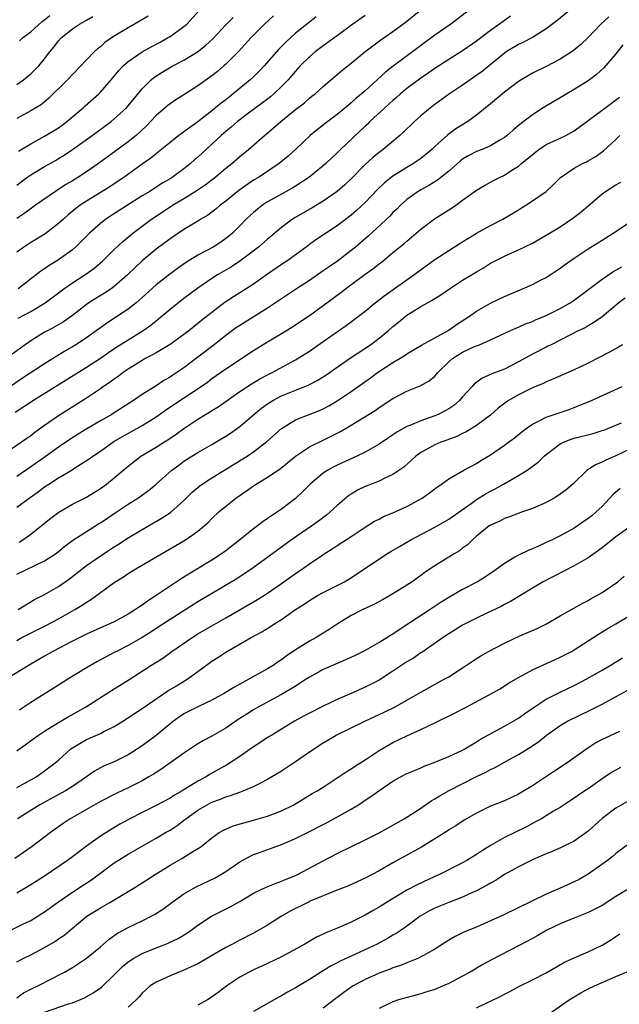
# Model space of a CAD drawing. Units: inches. Extents: x 2601000 to 2604000, y 1485000 to 1488000.
# Drawn here: x 2602573 to 2602659, y 1485544 to 1485686 of the extents above; entities that cross this region are included whole.
import ezdxf

# ---------------------------------------------------------------- set-up
doc = ezdxf.new("R2010")
doc.units = ezdxf.units.IN
doc.header["$MEASUREMENT"] = 0
doc.layers.add('LD26011485_2ft', color=226, linetype='Continuous')

msp = doc.modelspace()

# ---------------------------------------------------------------- linework, layer by layer
at = {"layer": 'LD26011485_2ft'}
for points, elevation in [([(2602639, 1485687.8), (2602635.3, 1485685), (2602633, 1485683.41), (2602627.04, 1485678.96), (2602625.92, 1485678.08), (2602623, 1485675.43), (2602621.68, 1485674.32), (2602621, 1485673.68), (2602620.62, 1485673.38), (2602619, 1485672), (2602617.28, 1485670.72), (2602617, 1485670.49), (2602616.15, 1485669.85), (2602615.12, 1485669), (2602613, 1485667), (2602611.94, 1485666.06), (2602610.66, 1485665), (2602607.68, 1485663), (2602607, 1485662.58), (2602604.89, 1485661.11), (2602603, 1485659.6), (2602602.19, 1485659), (2602601.55, 1485658.45), (2602600.41, 1485657.59), (2602599.43, 1485657), (2602599, 1485656.72), (2602597, 1485655.51), (2602595, 1485654.19), (2602593, 1485652.69), (2602591, 1485651.03), (2602588.91, 1485649), (2602587, 1485647.33), (2602586.53, 1485647), (2602585.6, 1485646.4), (2602584.36, 1485645.64), (2602583.35, 1485645), (2602583, 1485644.75), (2602581, 1485643.19), (2602579.72, 1485642.28), (2602578.46, 1485641.54), (2602577.39, 1485641), (2602577, 1485640.78), (2602575, 1485639.55), (2602574.21, 1485639), (2602572.36, 1485637.64)], 10680), ([(2602652.36, 1485687), (2602650.53, 1485685.47), (2602649, 1485684.29), (2602647, 1485683.06), (2602645.65, 1485682.35), (2602645, 1485682.05), (2602643.25, 1485681), (2602643, 1485680.83), (2602639.82, 1485678.18), (2602637, 1485676.23), (2602635.13, 1485675), (2602633, 1485673.48), (2602632.38, 1485673), (2602631, 1485671.82), (2602630.1, 1485671), (2602628.53, 1485669.47), (2602627.99, 1485669), (2602625.59, 1485667), (2602625, 1485666.57), (2602624.13, 1485665.87), (2602623, 1485664.85), (2602621, 1485662.8), (2602620.08, 1485661.92), (2602619, 1485660.96), (2602617, 1485659.58), (2602615.39, 1485658.61), (2602612.83, 1485657.17), (2602612.57, 1485657), (2602611, 1485655.81), (2602609.47, 1485654.53), (2602609, 1485654.15), (2602607.68, 1485653), (2602605.03, 1485650.97), (2602603.82, 1485650.18), (2602601.8, 1485649), (2602601, 1485648.5), (2602599, 1485647.13), (2602597, 1485645.61), (2602595, 1485644.04), (2602593.35, 1485642.65), (2602593, 1485642.39), (2602592.23, 1485641.77), (2602591.15, 1485641), (2602589, 1485639.67), (2602587.37, 1485638.63), (2602586.17, 1485637.83), (2602585, 1485637.02), (2602583, 1485635.71), (2602580.11, 1485633.89), (2602575.38, 1485631), (2602572.75, 1485629.25)], 10684), ([(2602623, 1485686.24), (2602621.26, 1485685), (2602619, 1485683.32), (2602618.55, 1485683), (2602617.66, 1485682.34), (2602617, 1485681.88), (2602615.83, 1485681), (2602615, 1485680.29), (2602613.7, 1485679), (2602613, 1485678.24), (2602612.44, 1485677.56), (2602611.95, 1485677), (2602611, 1485676.04), (2602609.91, 1485675), (2602609.42, 1485674.58), (2602608.29, 1485673.71), (2602606.06, 1485672.06), (2602604.68, 1485671), (2602603.79, 1485670.21), (2602603, 1485669.57), (2602602.35, 1485669), (2602599, 1485665.92), (2602598.5, 1485665.5), (2602597.95, 1485665), (2602597, 1485664.23), (2602595.31, 1485663), (2602595, 1485662.8), (2602593.85, 1485662.15), (2602592.09, 1485661), (2602591, 1485660.34), (2602586.51, 1485657.49), (2602585.79, 1485657), (2602585, 1485656.38), (2602583.46, 1485655), (2602581.42, 1485653), (2602581, 1485652.63), (2602579, 1485651.16), (2602577.64, 1485650.36), (2602577, 1485649.9), (2602576.46, 1485649.54), (2602573.19, 1485647)], 10676), ([(2602573.21, 1485642.79), (2602575, 1485643.77), (2602577.08, 1485645), (2602579.77, 1485647), (2602581, 1485647.86), (2602582.77, 1485649), (2602584.06, 1485649.94), (2602585.3, 1485651), (2602587, 1485652.66), (2602588.21, 1485653.79), (2602589.68, 1485655), (2602592.34, 1485657), (2602592.73, 1485657.27), (2602595.35, 1485659), (2602597, 1485659.99), (2602598.63, 1485661), (2602600.05, 1485661.95), (2602601.41, 1485663), (2602603, 1485664.34), (2602603.85, 1485665), (2602605, 1485665.98), (2602606.27, 1485667), (2602608.56, 1485669), (2602608.81, 1485669.19), (2602610.89, 1485671), (2602613, 1485672.72), (2602614.28, 1485673.72), (2602615, 1485674.35), (2602615.37, 1485674.63), (2602615.83, 1485675), (2602617, 1485676.06), (2602619.67, 1485678.33), (2602621, 1485679.39), (2602622.96, 1485681), (2602624.11, 1485681.89), (2602625.27, 1485682.73), (2602627, 1485683.91), (2602628.77, 1485685.23), (2602631, 1485687.05)], 10678), ([(2602573.25, 1485666.75), (2602575, 1485667.83), (2602577, 1485668.92), (2602579, 1485670.13), (2602579.51, 1485670.49), (2602580.2, 1485671), (2602582.55, 1485673), (2602582.78, 1485673.22), (2602584.76, 1485675), (2602585, 1485675.24), (2602586.53, 1485677), (2602587.66, 1485678.34), (2602588.29, 1485679), (2602589, 1485679.62), (2602591, 1485681), (2602592.29, 1485681.71), (2602593.59, 1485682.41), (2602594.66, 1485683), (2602595, 1485683.21), (2602597, 1485684.63), (2602597.42, 1485685), (2602599.22, 1485687)], 10668), ([(2602573.4, 1485682.6), (2602573.82, 1485683), (2602575, 1485683.9), (2602576.64, 1485685.36), (2602577, 1485685.61), (2602577.77, 1485686.23)], 10662), ([(2602657.97, 1485686.03), (2602656.84, 1485685), (2602655, 1485683.07), (2602653.94, 1485682.06), (2602652.86, 1485681.14), (2602651, 1485679.95), (2602649, 1485678.93), (2602647, 1485677.94), (2602645, 1485676.76), (2602643, 1485675.24), (2602641, 1485673.55), (2602639, 1485671.91), (2602637.72, 1485671), (2602636.04, 1485669.96), (2602634.89, 1485669.11), (2602633, 1485667.41), (2602632.58, 1485667), (2602631.72, 1485666.28), (2602631, 1485665.73), (2602630.58, 1485665.42), (2602629.96, 1485665), (2602629, 1485664.43), (2602627, 1485663.17), (2602625.79, 1485662.21), (2602624.76, 1485661.24), (2602623, 1485659.41), (2602621.75, 1485658.25), (2602621, 1485657.59), (2602619, 1485656.03), (2602615.94, 1485654.06), (2602615, 1485653.37), (2602614.53, 1485653), (2602611.77, 1485651), (2602611, 1485650.49), (2602609, 1485649.1), (2602607, 1485647.68), (2602605.95, 1485647), (2602604.13, 1485645.87), (2602602.92, 1485645.08), (2602601, 1485643.63), (2602599.54, 1485642.46), (2602599, 1485642.02), (2602597.7, 1485641), (2602597, 1485640.47), (2602595, 1485639.05), (2602593.75, 1485638.25), (2602593, 1485637.85), (2602592.47, 1485637.53), (2602591.45, 1485637), (2602591, 1485636.74), (2602589, 1485635.49), (2602588.28, 1485635), (2602587.56, 1485634.44), (2602587, 1485634.07), (2602586.39, 1485633.61), (2602585.47, 1485633), (2602585, 1485632.67), (2602583, 1485631.34), (2602579, 1485628.81), (2602577, 1485627.42), (2602575.59, 1485626.41), (2602575, 1485625.93), (2602574.45, 1485625.55), (2602573.69, 1485625), (2602570.77, 1485623)], 10686), ([(2602643.88, 1485686.12), (2602643, 1485685.53), (2602642.29, 1485685), (2602641, 1485684.07), (2602639, 1485682.52), (2602637, 1485681.14), (2602635, 1485679.9), (2602633, 1485678.6), (2602632.06, 1485677.94), (2602631, 1485677.24), (2602629, 1485675.73), (2602628.1, 1485675), (2602627.52, 1485674.48), (2602627, 1485674.05), (2602626.46, 1485673.54), (2602625.83, 1485673), (2602623.7, 1485671), (2602623.35, 1485670.65), (2602623, 1485670.34), (2602619.47, 1485667), (2602619, 1485666.53), (2602618.21, 1485665.79), (2602617.38, 1485665), (2602617, 1485664.66), (2602614.94, 1485663), (2602613, 1485661.73), (2602612.55, 1485661.45), (2602611, 1485660.61), (2602609, 1485659.48), (2602608.26, 1485659), (2602607.55, 1485658.45), (2602607, 1485657.98), (2602605.94, 1485657), (2602605, 1485656.04), (2602603.95, 1485655), (2602603.44, 1485654.56), (2602603, 1485654.22), (2602602.28, 1485653.72), (2602601.17, 1485653), (2602599, 1485651.84), (2602597.62, 1485651), (2602597.24, 1485650.76), (2602596.05, 1485649.95), (2602594.91, 1485649.09), (2602593, 1485647.58), (2602591, 1485645.75), (2602590.15, 1485645), (2602589, 1485644.09), (2602587.33, 1485643), (2602585.91, 1485642.09), (2602585, 1485641.44), (2602584.42, 1485641), (2602583, 1485639.99), (2602581.5, 1485639), (2602581, 1485638.69), (2602579.92, 1485638.08), (2602577, 1485636.27), (2602573.81, 1485634.19), (2602572.08, 1485633)], 10682), ([(2602609.83, 1485686.17), (2602608.58, 1485685), (2602606.59, 1485683), (2602604.88, 1485681.12), (2602603, 1485679.26), (2602602.71, 1485679), (2602601.79, 1485678.21), (2602601, 1485677.59), (2602599, 1485676.13), (2602597, 1485674.84), (2602595.85, 1485674.15), (2602595, 1485673.56), (2602594.69, 1485673.31), (2602593, 1485671.86), (2602592.22, 1485671), (2602591.62, 1485670.38), (2602590.12, 1485669), (2602589, 1485668.1), (2602584.74, 1485665), (2602583, 1485663.81), (2602581.76, 1485663), (2602581, 1485662.53), (2602580.04, 1485661.96), (2602578.56, 1485661), (2602575.71, 1485659), (2602574.15, 1485657.85), (2602573, 1485657.12)], 10672), ([(2602591.86, 1485686.14), (2602589.92, 1485685), (2602589, 1485684.48), (2602587, 1485683.28), (2602586.58, 1485683), (2602585.65, 1485682.35), (2602585, 1485681.75), (2602584.57, 1485681.43), (2602584.11, 1485681), (2602583, 1485679.88), (2602580.29, 1485677), (2602577.62, 1485674.38), (2602576.53, 1485673.47), (2602575, 1485672.56), (2602573, 1485671.44)], 10666), ([(2602573, 1485676.35), (2602573.96, 1485677), (2602575, 1485677.84), (2602575.59, 1485678.41), (2602576.16, 1485679), (2602577, 1485680.02), (2602577.74, 1485681), (2602578.32, 1485681.68), (2602579, 1485682.57), (2602579.38, 1485683), (2602581, 1485684.3), (2602582, 1485685), (2602583, 1485685.57), (2602583.93, 1485686.07)], 10664), ([(2602615.97, 1485686.03), (2602615, 1485685.29), (2602613, 1485683.69), (2602611.6, 1485682.4), (2602611, 1485681.79), (2602610.6, 1485681.4), (2602608.51, 1485679), (2602607.78, 1485678.22), (2602607, 1485677.45), (2602606.52, 1485677), (2602604.08, 1485675), (2602603.47, 1485674.53), (2602603, 1485674.15), (2602602.34, 1485673.66), (2602601, 1485672.54), (2602599, 1485670.99), (2602597, 1485669.52), (2602596.69, 1485669.31), (2602596.28, 1485669), (2602595, 1485668), (2602593.35, 1485666.65), (2602593, 1485666.4), (2602592.24, 1485665.76), (2602591, 1485664.91), (2602588.35, 1485663), (2602587.56, 1485662.44), (2602586.36, 1485661.64), (2602583, 1485659.6), (2602582.11, 1485659), (2602581.48, 1485658.52), (2602580.39, 1485657.61), (2602579.69, 1485657), (2602579, 1485656.37), (2602577.09, 1485654.91), (2602575.85, 1485654.15), (2602575, 1485653.65), (2602574.01, 1485653), (2602573, 1485652.27)], 10674), ([(2602573, 1485661.9), (2602574.47, 1485663), (2602575, 1485663.37), (2602577, 1485664.55), (2602578.56, 1485665.43), (2602579, 1485665.69), (2602579.8, 1485666.2), (2602581, 1485666.98), (2602583.83, 1485669), (2602586.53, 1485671), (2602587, 1485671.39), (2602588.76, 1485673), (2602589, 1485673.27), (2602591, 1485675.7), (2602592.3, 1485677), (2602592.67, 1485677.33), (2602593.89, 1485678.11), (2602595.42, 1485679), (2602597, 1485679.84), (2602598.92, 1485681), (2602600.09, 1485681.91), (2602601.13, 1485682.87), (2602603, 1485684.88), (2602604.05, 1485685.95)], 10670), ([(2602660, 1485682), (2602659, 1485680.74), (2602657.28, 1485678.72), (2602656.23, 1485677.77), (2602655.21, 1485677), (2602655, 1485676.85), (2602653, 1485675.59), (2602651.94, 1485675), (2602651, 1485674.43), (2602650.09, 1485673.91), (2602648.56, 1485673), (2602647, 1485671.99), (2602645, 1485670.44), (2602644.23, 1485669.77), (2602643.38, 1485669), (2602643, 1485668.71), (2602642.33, 1485668.33), (2602641, 1485667.52), (2602639.78, 1485667), (2602639, 1485666.7), (2602637.88, 1485666.12), (2602637, 1485665.61), (2602636.65, 1485665.35), (2602635, 1485663.91), (2602633.86, 1485663), (2602633.39, 1485662.61), (2602632.16, 1485661.84), (2602631, 1485661.23), (2602630.62, 1485661), (2602629, 1485659.83), (2602628.07, 1485659), (2602627.54, 1485658.46), (2602627, 1485657.96), (2602626.54, 1485657.46), (2602623.42, 1485654.58), (2602621.61, 1485653), (2602621, 1485652.49), (2602619.04, 1485651), (2602617.83, 1485650.17), (2602617, 1485649.58), (2602615, 1485648.22), (2602613, 1485646.94), (2602609, 1485644.22), (2602605.76, 1485642.24), (2602605, 1485641.76), (2602604.55, 1485641.45), (2602603, 1485640.31), (2602601.34, 1485639), (2602599, 1485637.19), (2602597, 1485635.69), (2602595.97, 1485635), (2602595.38, 1485634.62), (2602595, 1485634.35), (2602594.13, 1485633.87), (2602593, 1485633.1), (2602591, 1485631.85), (2602589.76, 1485631), (2602586.86, 1485629.14), (2602586.63, 1485629), (2602585, 1485628.08), (2602583.07, 1485626.93), (2602581.83, 1485626.17), (2602580.6, 1485625.4), (2602579, 1485624.3), (2602577.1, 1485622.9), (2602575, 1485621.46), (2602573, 1485620.11)], 10688), ([(2602573, 1485615.67), (2602574.76, 1485617), (2602576.09, 1485617.91), (2602577, 1485618.59), (2602577.61, 1485619), (2602579, 1485619.89), (2602580.93, 1485621.07), (2602581.34, 1485621.34), (2602583.39, 1485622.61), (2602583.9, 1485623), (2602585, 1485623.73), (2602586.91, 1485625.09), (2602588.17, 1485625.83), (2602589.47, 1485626.53), (2602591, 1485627.39), (2602593, 1485628.65), (2602594.37, 1485629.63), (2602596.42, 1485631), (2602599.45, 1485633), (2602600.36, 1485633.64), (2602601, 1485634.13), (2602603, 1485635.55), (2602607, 1485638.18), (2602609, 1485639.41), (2602611, 1485640.6), (2602612.49, 1485641.51), (2602615, 1485643.19), (2602617, 1485644.61), (2602619.52, 1485646.48), (2602620.17, 1485647), (2602623, 1485649.1), (2602624.1, 1485649.9), (2602625, 1485650.61), (2602625.52, 1485651), (2602627, 1485652.22), (2602628.54, 1485653.46), (2602629, 1485653.87), (2602630.35, 1485655), (2602631, 1485655.57), (2602632.95, 1485657.05), (2602635.41, 1485658.59), (2602636, 1485659), (2602637, 1485659.72), (2602639, 1485661.18), (2602640.14, 1485661.86), (2602641, 1485662.3), (2602641.44, 1485662.56), (2602642.3, 1485663), (2602643, 1485663.31), (2602643.93, 1485663.93), (2602645, 1485664.61), (2602645.45, 1485665), (2602647, 1485666.28), (2602647.95, 1485667), (2602649, 1485667.7), (2602651, 1485668.65), (2602651.79, 1485669), (2602652.58, 1485669.42), (2602653, 1485669.7), (2602657, 1485672.66), (2602658.36, 1485673.64), (2602659.5, 1485674.5)], 10690), ([(2602573.34, 1485610.66), (2602573.85, 1485611), (2602575, 1485611.84), (2602576.49, 1485613), (2602577.89, 1485614.11), (2602579.04, 1485614.96), (2602581, 1485616.1), (2602583, 1485617.14), (2602585, 1485618.37), (2602585.88, 1485619), (2602587, 1485619.88), (2602589, 1485621.59), (2602590.79, 1485623), (2602593, 1485624.31), (2602594.1, 1485625), (2602594.67, 1485625.33), (2602595.86, 1485626.14), (2602597, 1485626.97), (2602599, 1485628.32), (2602600.1, 1485629), (2602600.68, 1485629.32), (2602601, 1485629.54), (2602601.9, 1485630.1), (2602605, 1485632.27), (2602606.65, 1485633.35), (2602607.9, 1485634.1), (2602609, 1485634.69), (2602609.64, 1485635), (2602613, 1485636.82), (2602615, 1485638.09), (2602617, 1485639.44), (2602620.26, 1485641.74), (2602623, 1485643.82), (2602624.46, 1485645), (2602625.88, 1485646.12), (2602629.99, 1485649), (2602633, 1485651.2), (2602635, 1485652.53), (2602636.51, 1485653.49), (2602639, 1485655), (2602641, 1485656.09), (2602642.76, 1485657), (2602643, 1485657.14), (2602645, 1485658.37), (2602646.08, 1485659), (2602647, 1485659.62), (2602649, 1485661), (2602650.02, 1485661.98), (2602651.03, 1485663), (2602653, 1485664.33), (2602654.18, 1485665), (2602654.75, 1485665.25), (2602655, 1485665.38), (2602656.03, 1485665.97), (2602657.19, 1485666.81), (2602659, 1485668.46), (2602659.57, 1485669)], 10692), ([(2602573, 1485606.06), (2602577, 1485607.99), (2602578.56, 1485609), (2602579, 1485609.33), (2602579.9, 1485610.1), (2602581.05, 1485610.95), (2602583, 1485612.22), (2602584.71, 1485613.29), (2602585, 1485613.46), (2602587.14, 1485614.86), (2602589, 1485616.12), (2602590.38, 1485617), (2602591.9, 1485618.1), (2602593, 1485619), (2602595.27, 1485621), (2602596.26, 1485621.74), (2602597, 1485622.27), (2602598.13, 1485623), (2602599, 1485623.54), (2602601, 1485624.69), (2602602.45, 1485625.55), (2602603, 1485625.88), (2602603.68, 1485626.32), (2602605, 1485627.26), (2602607.04, 1485629), (2602608.12, 1485629.88), (2602609, 1485630.53), (2602609.75, 1485631), (2602611, 1485631.66), (2602614.82, 1485633.18), (2602616.12, 1485633.88), (2602617.35, 1485634.65), (2602620.9, 1485637.1), (2602623.75, 1485639), (2602625, 1485639.93), (2602626.3, 1485641), (2602627, 1485641.62), (2602627.77, 1485642.23), (2602628.71, 1485643), (2602629, 1485643.22), (2602629.61, 1485643.61), (2602631, 1485644.47), (2602631.93, 1485645), (2602632.63, 1485645.37), (2602633, 1485645.63), (2602633.86, 1485646.14), (2602635.1, 1485647), (2602637, 1485648.25), (2602639, 1485649.47), (2602639.98, 1485650.02), (2602641, 1485650.68), (2602643, 1485651.71), (2602645, 1485652.61), (2602647, 1485653.57), (2602649, 1485654.69), (2602651, 1485655.92), (2602652.83, 1485657.17), (2602653.97, 1485658.02), (2602657, 1485660.66), (2602657.49, 1485661), (2602659, 1485661.94), (2602659.69, 1485662.31)], 10694), ([(2602573.19, 1485601), (2602575.57, 1485602.43), (2602577, 1485603.17), (2602579, 1485604.31), (2602580.58, 1485605.42), (2602583, 1485607.31), (2602585, 1485608.69), (2602587, 1485610.01), (2602587.61, 1485610.39), (2602589, 1485611.29), (2602591, 1485612.5), (2602593.86, 1485614.14), (2602595.07, 1485614.93), (2602597, 1485616.66), (2602598.18, 1485617.82), (2602599.26, 1485618.74), (2602599.62, 1485619), (2602601, 1485619.91), (2602606.05, 1485623), (2602607, 1485623.63), (2602608.91, 1485625.09), (2602611.02, 1485627), (2602613, 1485628.21), (2602616.45, 1485629.55), (2602617, 1485629.79), (2602617.79, 1485630.21), (2602619, 1485630.93), (2602621, 1485632.3), (2602623.75, 1485634.25), (2602624.79, 1485635), (2602627, 1485636.45), (2602628.58, 1485637.42), (2602629, 1485637.71), (2602631.07, 1485638.93), (2602633, 1485639.98), (2602635, 1485641.1), (2602636.11, 1485641.89), (2602637.83, 1485643), (2602639, 1485643.83), (2602641, 1485644.95), (2602643, 1485645.89), (2602645.61, 1485647), (2602647, 1485647.62), (2602648.29, 1485648.29), (2602649, 1485648.63), (2602651, 1485649.98), (2602651.58, 1485650.42), (2602653, 1485651.41), (2602655, 1485652.73), (2602656.39, 1485653.61), (2602657, 1485654), (2602658.6, 1485655), (2602661, 1485656.58)], 10696), ([(2602573, 1485596.58), (2602573.75, 1485597), (2602577.25, 1485598.75), (2602579, 1485599.69), (2602581.35, 1485601), (2602582.38, 1485601.62), (2602583, 1485602.07), (2602583.59, 1485602.41), (2602587, 1485604.87), (2602588.31, 1485605.69), (2602589, 1485606.17), (2602590.34, 1485607), (2602593.77, 1485609), (2602595.83, 1485610.17), (2602597.22, 1485611), (2602599, 1485612.25), (2602599.92, 1485613), (2602600.49, 1485613.51), (2602601, 1485614.05), (2602602, 1485615), (2602603, 1485615.85), (2602604.43, 1485617), (2602605.98, 1485618.02), (2602607, 1485618.75), (2602607.38, 1485619), (2602609, 1485619.98), (2602610.79, 1485621.21), (2602611.9, 1485622.1), (2602613, 1485623.02), (2602615, 1485624.34), (2602616.77, 1485625.23), (2602617, 1485625.32), (2602618.13, 1485625.87), (2602619.47, 1485626.53), (2602621, 1485627.44), (2602624.42, 1485629.58), (2602625, 1485629.99), (2602627, 1485631.27), (2602629, 1485632.32), (2602630.92, 1485633.08), (2602632.2, 1485633.8), (2602633, 1485634.49), (2602633.25, 1485634.75), (2602633.43, 1485635), (2602635, 1485636.52), (2602635.53, 1485637), (2602636.43, 1485637.57), (2602637, 1485637.91), (2602638.72, 1485638.72), (2602639.4, 1485639), (2602641, 1485639.72), (2602643.79, 1485641), (2602644.62, 1485641.38), (2602645, 1485641.53), (2602646.01, 1485641.99), (2602647, 1485642.35), (2602647.44, 1485642.56), (2602649, 1485643.18), (2602651, 1485644.17), (2602652.43, 1485645), (2602653, 1485645.4), (2602657, 1485648.4), (2602658.57, 1485649.43), (2602659.85, 1485650.15)], 10698), ([(2602660.34, 1485645.66), (2602659.4, 1485645), (2602657, 1485643.01), (2602655.84, 1485642.16), (2602655, 1485641.71), (2602654.56, 1485641.44), (2602653.6, 1485641), (2602652.38, 1485640.38), (2602651, 1485639.65), (2602649.68, 1485639), (2602649.23, 1485638.77), (2602649, 1485638.66), (2602647, 1485637.65), (2602645, 1485636.55), (2602643, 1485635.51), (2602641.19, 1485634.81), (2602641, 1485634.71), (2602639.79, 1485634.21), (2602638.64, 1485633.36), (2602638.34, 1485633), (2602637, 1485631.52), (2602636.55, 1485631), (2602635.72, 1485630.28), (2602635, 1485629.8), (2602634.5, 1485629.5), (2602633.48, 1485629), (2602633, 1485628.79), (2602631, 1485628.1), (2602629.41, 1485627.41), (2602629, 1485627.25), (2602627.56, 1485626.44), (2602627, 1485626.05), (2602626.36, 1485625.64), (2602625, 1485624.72), (2602624.36, 1485624.36), (2602623, 1485623.57), (2602621.82, 1485623), (2602619, 1485621.71), (2602618.52, 1485621.48), (2602617.65, 1485621), (2602617, 1485620.58), (2602615.09, 1485619), (2602614.07, 1485617.93), (2602613, 1485616.93), (2602611, 1485615.4), (2602610.42, 1485615), (2602609.55, 1485614.45), (2602609, 1485614.05), (2602608.37, 1485613.63), (2602607.57, 1485613), (2602607, 1485612.6), (2602605.03, 1485611), (2602603, 1485609.44), (2602602.39, 1485609), (2602601, 1485608.09), (2602598.68, 1485606.68), (2602596.58, 1485605.42), (2602595, 1485604.37), (2602592.99, 1485603), (2602591.77, 1485602.23), (2602591, 1485601.64), (2602590.6, 1485601.4), (2602590.06, 1485601), (2602589, 1485600.35), (2602587, 1485599.26), (2602586.46, 1485599), (2602585.44, 1485598.56), (2602583, 1485597.45), (2602582.07, 1485597), (2602581, 1485596.46), (2602578.19, 1485595), (2602577, 1485594.32), (2602576.17, 1485593.83), (2602575, 1485593.17), (2602571.48, 1485591)], 10700), ([(2602659.93, 1485639), (2602659.37, 1485638.63), (2602658.08, 1485637.92), (2602655, 1485636.37), (2602653, 1485635.4), (2602649.95, 1485634.05), (2602649, 1485633.69), (2602648.55, 1485633.45), (2602647, 1485632.8), (2602645, 1485631.82), (2602643.57, 1485631), (2602643.23, 1485630.77), (2602642.11, 1485629.89), (2602641, 1485628.91), (2602639, 1485627.42), (2602637.51, 1485626.49), (2602637, 1485626.26), (2602636.17, 1485625.83), (2602634.71, 1485625.29), (2602633.88, 1485625), (2602633, 1485624.63), (2602632.15, 1485624.15), (2602631, 1485623.53), (2602630.27, 1485623), (2602628.55, 1485621.45), (2602627, 1485620.37), (2602625.85, 1485619.85), (2602625, 1485619.42), (2602623, 1485618.64), (2602621.89, 1485618.11), (2602621, 1485617.57), (2602620.65, 1485617.35), (2602619, 1485615.94), (2602618, 1485615), (2602617.45, 1485614.55), (2602616.3, 1485613.7), (2602615.33, 1485613), (2602612.45, 1485611), (2602611, 1485609.93), (2602606.94, 1485607), (2602604.59, 1485605.41), (2602599, 1485602.1), (2602595, 1485599.59), (2602593.45, 1485598.55), (2602592.24, 1485597.76), (2602591, 1485597), (2602589, 1485595.86), (2602587.31, 1485595), (2602587, 1485594.82), (2602584.5, 1485593.5), (2602583.6, 1485593), (2602583, 1485592.64), (2602580.33, 1485591), (2602579, 1485590.15), (2602575, 1485587.66), (2602574.04, 1485587), (2602573.41, 1485586.59)], 10702), ([(2602573, 1485580.74), (2602576.13, 1485583), (2602577, 1485583.57), (2602579, 1485584.81), (2602580.39, 1485585.61), (2602581.68, 1485586.32), (2602582.89, 1485587), (2602586.6, 1485589.4), (2602589, 1485590.87), (2602592.23, 1485593), (2602593.95, 1485594.05), (2602595.27, 1485595), (2602598.18, 1485597), (2602599, 1485597.5), (2602603, 1485599.8), (2602607.56, 1485602.44), (2602608.44, 1485603), (2602609, 1485603.36), (2602611, 1485604.74), (2602613, 1485606.19), (2602614.22, 1485607), (2602615, 1485607.57), (2602616.78, 1485608.78), (2602617.11, 1485609), (2602618.29, 1485609.71), (2602619, 1485610.2), (2602621, 1485611.5), (2602623, 1485612.84), (2602624.33, 1485613.67), (2602625, 1485613.99), (2602625.66, 1485614.34), (2602627, 1485614.89), (2602629, 1485615.81), (2602631.18, 1485617), (2602632.25, 1485617.75), (2602633.38, 1485618.62), (2602633.96, 1485619), (2602635, 1485619.77), (2602637.16, 1485621), (2602639, 1485621.97), (2602639.62, 1485622.38), (2602641, 1485623.2), (2602643, 1485624.57), (2602643.58, 1485625), (2602644.39, 1485625.61), (2602645.49, 1485626.52), (2602646.13, 1485627), (2602647, 1485627.62), (2602648.15, 1485628.15), (2602649, 1485628.61), (2602652.28, 1485629.72), (2602653, 1485629.99), (2602655.51, 1485631), (2602659.91, 1485633)], 10704), ([(2602573, 1485575.48), (2602575, 1485576.56), (2602575.77, 1485577), (2602577, 1485577.85), (2602578.52, 1485579), (2602579, 1485579.42), (2602580.74, 1485581), (2602581, 1485581.18), (2602583, 1485582.36), (2602585, 1485583.24), (2602585.51, 1485583.51), (2602587, 1485584.24), (2602588.22, 1485585), (2602589.89, 1485586.11), (2602591, 1485586.82), (2602594.68, 1485589.32), (2602595.92, 1485590.08), (2602597.46, 1485591), (2602599, 1485592.11), (2602601, 1485593.58), (2602601.87, 1485594.13), (2602603, 1485594.9), (2602606.64, 1485597), (2602608.19, 1485597.81), (2602609.42, 1485598.58), (2602610.06, 1485599), (2602611, 1485599.58), (2602613.03, 1485601), (2602614.24, 1485601.76), (2602615, 1485602.3), (2602616.17, 1485603), (2602617, 1485603.45), (2602619, 1485604.46), (2602620.03, 1485605), (2602620.65, 1485605.35), (2602623.06, 1485606.94), (2602626.14, 1485609), (2602626.67, 1485609.33), (2602627.93, 1485610.07), (2602629.54, 1485611), (2602633, 1485612.83), (2602635, 1485613.97), (2602638.2, 1485616.2), (2602639, 1485616.77), (2602640.36, 1485617.64), (2602641, 1485618), (2602641.67, 1485618.33), (2602642.88, 1485619), (2602645, 1485620.22), (2602646.24, 1485621), (2602647.83, 1485622.17), (2602648.69, 1485623), (2602649, 1485623.25), (2602651, 1485624.76), (2602651.46, 1485625), (2602652.56, 1485625.44), (2602653, 1485625.57), (2602655.72, 1485626.28), (2602657, 1485626.67), (2602657.24, 1485626.76), (2602659, 1485627.45), (2602659.8, 1485627.8)], 10706), ([(2602661, 1485624.02), (2602659, 1485623.05), (2602657.55, 1485622.45), (2602657, 1485622.14), (2602656.17, 1485621.83), (2602654.88, 1485621), (2602652.82, 1485619), (2602651.84, 1485618.16), (2602650.68, 1485617.32), (2602650.15, 1485617), (2602649, 1485616.36), (2602647, 1485615.48), (2602645.61, 1485615), (2602643.71, 1485614.29), (2602643, 1485614.05), (2602642.32, 1485613.68), (2602641, 1485613.13), (2602640.81, 1485613), (2602639, 1485611.53), (2602638.39, 1485611), (2602637.7, 1485610.3), (2602637, 1485609.8), (2602636.55, 1485609.45), (2602635.77, 1485609), (2602633, 1485607.28), (2602631.64, 1485606.36), (2602631, 1485605.88), (2602629.75, 1485605), (2602629, 1485604.51), (2602627, 1485603.25), (2602625.57, 1485602.43), (2602624.27, 1485601.73), (2602622.65, 1485601), (2602621, 1485600.14), (2602619, 1485598.9), (2602617.86, 1485598.14), (2602615.99, 1485597), (2602615, 1485596.46), (2602613, 1485595.22), (2602611.68, 1485594.32), (2602611, 1485593.8), (2602610.5, 1485593.5), (2602609.79, 1485593), (2602609, 1485592.51), (2602606.32, 1485591), (2602604.16, 1485589.84), (2602602.83, 1485589), (2602601, 1485587.98), (2602599.1, 1485587.1), (2602597, 1485586.04), (2602596.37, 1485585.63), (2602595.5, 1485585), (2602595, 1485584.61), (2602593, 1485582.94), (2602591, 1485581.47), (2602590.31, 1485581), (2602589, 1485580.15), (2602587, 1485579.15), (2602585.47, 1485578.53), (2602585, 1485578.28), (2602584.18, 1485577.82), (2602583.03, 1485577), (2602581, 1485575.63), (2602579.99, 1485575), (2602579.36, 1485574.64), (2602576.76, 1485573.24), (2602576.33, 1485573), (2602573.09, 1485571)], 10708), ([(2602659.62, 1485618.38), (2602658.55, 1485617.45), (2602657, 1485615.79), (2602656.17, 1485615), (2602655.53, 1485614.47), (2602655, 1485614.05), (2602653.48, 1485613), (2602653, 1485612.69), (2602651, 1485611.57), (2602649.85, 1485611), (2602649, 1485610.6), (2602647.88, 1485610.12), (2602647, 1485609.72), (2602646.48, 1485609.52), (2602645, 1485608.81), (2602644.5, 1485608.5), (2602643, 1485607.63), (2602642.16, 1485607), (2602641.48, 1485606.52), (2602640.29, 1485605.71), (2602639.12, 1485605), (2602637, 1485603.89), (2602635, 1485602.73), (2602633.93, 1485602.07), (2602632.33, 1485601), (2602627.89, 1485598.11), (2602627, 1485597.49), (2602626.68, 1485597.32), (2602626.2, 1485597), (2602625, 1485596.26), (2602623, 1485595.13), (2602621.57, 1485594.43), (2602620.2, 1485593.8), (2602618.34, 1485593), (2602617, 1485592.4), (2602615, 1485591.3), (2602614.55, 1485591), (2602613, 1485590.03), (2602612.39, 1485589.61), (2602611, 1485588.84), (2602607.64, 1485587), (2602607, 1485586.63), (2602606, 1485586), (2602604.79, 1485585.21), (2602603, 1485583.98), (2602601, 1485582.86), (2602599.78, 1485582.22), (2602599, 1485581.76), (2602597, 1485580.42), (2602593.83, 1485578.17), (2602593, 1485577.65), (2602592.62, 1485577.38), (2602591.98, 1485577), (2602591, 1485576.44), (2602589, 1485575.41), (2602587.36, 1485574.64), (2602585, 1485573.45), (2602580.65, 1485571), (2602579.67, 1485570.33), (2602577.82, 1485569), (2602575.23, 1485567), (2602572.72, 1485565.28)], 10710), ([(2602661, 1485612.86), (2602659, 1485611.42), (2602657, 1485609.85), (2602655, 1485608.4), (2602653, 1485607.27), (2602648.54, 1485605), (2602647, 1485604.08), (2602643.85, 1485602.15), (2602643, 1485601.72), (2602642.54, 1485601.46), (2602640.49, 1485600.49), (2602639, 1485599.76), (2602637, 1485598.75), (2602635.92, 1485598.08), (2602635, 1485597.54), (2602634.18, 1485597), (2602631.14, 1485594.86), (2602631, 1485594.78), (2602629.95, 1485594.05), (2602629, 1485593.48), (2602627, 1485592.15), (2602625, 1485590.88), (2602623.77, 1485590.23), (2602623, 1485589.86), (2602621.09, 1485589), (2602619, 1485588.09), (2602617, 1485587.16), (2602615, 1485586.16), (2602614.24, 1485585.76), (2602612.88, 1485585), (2602611, 1485583.84), (2602609.59, 1485583), (2602609, 1485582.63), (2602608.04, 1485581.96), (2602607, 1485581.29), (2602605, 1485579.91), (2602603.23, 1485578.77), (2602600.68, 1485577.32), (2602600.19, 1485577), (2602599, 1485576.37), (2602596.76, 1485575), (2602595.63, 1485574.37), (2602595, 1485573.95), (2602593, 1485572.87), (2602591, 1485571.9), (2602589.25, 1485571), (2602587.8, 1485570.2), (2602586.54, 1485569.46), (2602585, 1485568.49), (2602583, 1485567.06), (2602581, 1485565.53), (2602580.29, 1485565), (2602577, 1485562.75), (2602575, 1485561.49), (2602573, 1485560.34)], 10712), ([(2602571, 1485554.44), (2602573.85, 1485555.85), (2602575, 1485556.4), (2602576.62, 1485557.38), (2602577, 1485557.62), (2602578.87, 1485559), (2602581, 1485560.48), (2602582.54, 1485561.46), (2602583.75, 1485562.25), (2602587, 1485564.65), (2602589, 1485565.89), (2602593, 1485568.19), (2602594.35, 1485569), (2602595, 1485569.36), (2602596, 1485570), (2602597.13, 1485570.87), (2602597.26, 1485571), (2602599, 1485572.23), (2602600.31, 1485573), (2602601, 1485573.35), (2602602.22, 1485573.78), (2602603, 1485574.12), (2602603.69, 1485574.31), (2602605, 1485574.82), (2602605.52, 1485575), (2602607, 1485575.62), (2602608.31, 1485576.31), (2602609, 1485576.65), (2602611, 1485577.88), (2602613, 1485579.2), (2602615, 1485580.58), (2602617, 1485581.89), (2602618.86, 1485583), (2602622.94, 1485585), (2602625.73, 1485586.27), (2602627.22, 1485587), (2602629, 1485587.99), (2602631, 1485589.14), (2602634.36, 1485591), (2602635, 1485591.37), (2602637, 1485592.63), (2602638.42, 1485593.58), (2602639.63, 1485594.37), (2602640.7, 1485595), (2602643, 1485596.18), (2602645.21, 1485597.21), (2602647.7, 1485598.3), (2602649.03, 1485598.97), (2602651, 1485600.08), (2602654.13, 1485601.87), (2602655, 1485602.32), (2602655.43, 1485602.57), (2602656.24, 1485603), (2602657, 1485603.45), (2602659.25, 1485605), (2602660.2, 1485605.8)], 10714), ([(2602573, 1485550.46), (2602574.02, 1485551), (2602575, 1485551.48), (2602577, 1485552.53), (2602578.56, 1485553.44), (2602579, 1485553.76), (2602579.75, 1485554.25), (2602583.06, 1485557), (2602585, 1485558.21), (2602586.37, 1485559), (2602589.71, 1485561), (2602591, 1485561.79), (2602592.88, 1485563), (2602595, 1485564.32), (2602596.69, 1485565.31), (2602598.27, 1485566.27), (2602599.2, 1485566.8), (2602599.47, 1485567), (2602601, 1485568.24), (2602602.07, 1485569), (2602602.65, 1485569.35), (2602604.04, 1485569.96), (2602605.58, 1485570.42), (2602607, 1485570.78), (2602609, 1485571.36), (2602609.6, 1485571.6), (2602611, 1485572.11), (2602612.78, 1485573), (2602615.4, 1485574.6), (2602616.12, 1485575), (2602617, 1485575.54), (2602619, 1485576.84), (2602620.27, 1485577.73), (2602621, 1485578.17), (2602621.49, 1485578.51), (2602623, 1485579.45), (2602625, 1485580.76), (2602626.4, 1485581.6), (2602627, 1485581.92), (2602629, 1485582.88), (2602631, 1485583.79), (2602633, 1485584.75), (2602635.85, 1485586.15), (2602637.49, 1485587), (2602641.23, 1485589), (2602642.36, 1485589.64), (2602643.58, 1485590.42), (2602645, 1485591.25), (2602645.53, 1485591.53), (2602647, 1485592.36), (2602650.19, 1485593.81), (2602651, 1485594.16), (2602652.61, 1485595), (2602653, 1485595.22), (2602656.51, 1485597.49), (2602657.75, 1485598.25), (2602659, 1485598.96), (2602661, 1485600.16)], 10716), ([(2602573, 1485545.32), (2602573.99, 1485546.01), (2602575.32, 1485546.68), (2602576.04, 1485547), (2602578.06, 1485548.06), (2602579, 1485548.54), (2602579.84, 1485549), (2602581, 1485549.67), (2602583.02, 1485550.98), (2602585, 1485552.63), (2602586.26, 1485553.74), (2602587.44, 1485554.56), (2602589, 1485555.39), (2602591, 1485556.33), (2602592.31, 1485557), (2602592.75, 1485557.25), (2602593.96, 1485558.04), (2602595.24, 1485559), (2602597, 1485560.24), (2602598.31, 1485561), (2602598.75, 1485561.24), (2602601.47, 1485562.53), (2602602.31, 1485563), (2602603, 1485563.42), (2602605, 1485564.8), (2602605.36, 1485565), (2602607, 1485565.84), (2602607.83, 1485566.17), (2602611, 1485567.3), (2602613, 1485568.14), (2602615, 1485569.14), (2602617, 1485570.19), (2602617.55, 1485570.45), (2602621, 1485572.39), (2602622.04, 1485573), (2602623, 1485573.64), (2602623.83, 1485574.17), (2602624.96, 1485575), (2602627, 1485576.4), (2602628.06, 1485577), (2602629, 1485577.48), (2602630.07, 1485577.93), (2602631, 1485578.31), (2602631.47, 1485578.53), (2602632.77, 1485579), (2602635, 1485579.92), (2602637, 1485580.83), (2602637.31, 1485581), (2602639, 1485582.04), (2602639.57, 1485582.43), (2602643, 1485584.27), (2602645, 1485585.41), (2602645.93, 1485586.07), (2602647.28, 1485587), (2602649, 1485588.15), (2602651, 1485589.17), (2602653, 1485590.12), (2602654.72, 1485591), (2602657, 1485592.31), (2602658.18, 1485593), (2602659.92, 1485594.08)], 10718), ([(2602577, 1485543.25), (2602580.43, 1485544.43), (2602581, 1485544.59), (2602582.7, 1485545.3), (2602583.97, 1485546.03), (2602585.15, 1485546.85), (2602587, 1485548.6), (2602587.38, 1485549), (2602588.19, 1485549.81), (2602589, 1485550.47), (2602589.8, 1485551), (2602591, 1485551.66), (2602593, 1485552.47), (2602594.38, 1485553), (2602594.82, 1485553.18), (2602596.17, 1485553.83), (2602597.43, 1485554.57), (2602598.03, 1485555), (2602599, 1485555.73), (2602600.97, 1485557.03), (2602602.3, 1485557.7), (2602603.64, 1485558.36), (2602605, 1485559.11), (2602607, 1485560.3), (2602608.81, 1485561.19), (2602610.23, 1485561.77), (2602611, 1485562.04), (2602611.66, 1485562.34), (2602613, 1485562.86), (2602613.29, 1485563), (2602617, 1485564.96), (2602619, 1485566), (2602623, 1485567.95), (2602625, 1485568.99), (2602628.61, 1485571), (2602629.66, 1485571.66), (2602631, 1485572.53), (2602632.46, 1485573.54), (2602633, 1485573.83), (2602633.71, 1485574.29), (2602634.98, 1485575), (2602639, 1485577.03), (2602640.34, 1485577.66), (2602641, 1485578.05), (2602641.66, 1485578.34), (2602643.25, 1485579.25), (2602645, 1485580.2), (2602647, 1485581.46), (2602647.92, 1485582.08), (2602649.02, 1485583), (2602651, 1485584.39), (2602652.05, 1485585), (2602655.39, 1485586.61), (2602657, 1485587.44), (2602657.97, 1485587.97), (2602660.62, 1485589.38)], 10720), ([(2602659.51, 1485583.51), (2602657.44, 1485582.56), (2602657, 1485582.34), (2602656.13, 1485581.87), (2602654.8, 1485581), (2602652.01, 1485579), (2602650.17, 1485577.83), (2602647, 1485575.71), (2602645, 1485574.52), (2602643, 1485573.58), (2602641, 1485572.78), (2602639, 1485571.81), (2602637.23, 1485570.77), (2602636.02, 1485569.98), (2602635, 1485569.38), (2602634.78, 1485569.22), (2602631.08, 1485566.92), (2602629, 1485565.75), (2602627, 1485564.66), (2602625, 1485563.54), (2602623, 1485562.48), (2602620.62, 1485561.38), (2602618.59, 1485560.59), (2602617, 1485559.95), (2602615.2, 1485559.2), (2602614.76, 1485559), (2602612.26, 1485557.74), (2602610.99, 1485557.01), (2602609, 1485555.73), (2602607.75, 1485555), (2602607, 1485554.59), (2602605, 1485553.57), (2602603.96, 1485553), (2602603, 1485552.5), (2602599, 1485550.2), (2602597, 1485549.27), (2602596.81, 1485549.19), (2602596.25, 1485549), (2602595, 1485548.45), (2602593, 1485547.54), (2602592.17, 1485547), (2602591, 1485545.98), (2602590.56, 1485545.44), (2602590.12, 1485545), (2602589, 1485543.97)], 10722), ([(2602659.67, 1485578.33), (2602658.38, 1485577.62), (2602657, 1485576.73), (2602655, 1485575.3), (2602654.54, 1485575), (2602652.45, 1485573.55), (2602651, 1485572.62), (2602650.06, 1485572.07), (2602649, 1485571.4), (2602648.32, 1485571), (2602647.47, 1485570.53), (2602647, 1485570.3), (2602646.16, 1485569.84), (2602643, 1485568.29), (2602641, 1485567.17), (2602639.68, 1485566.32), (2602639, 1485565.85), (2602637.59, 1485565), (2602637, 1485564.66), (2602633.67, 1485563), (2602633, 1485562.71), (2602630.47, 1485561.53), (2602629, 1485560.75), (2602626.06, 1485559), (2602625, 1485558.31), (2602624.16, 1485557.83), (2602623, 1485557.14), (2602621, 1485556.15), (2602619.49, 1485555.49), (2602618.3, 1485555), (2602617.37, 1485554.63), (2602617, 1485554.44), (2602616.02, 1485553.98), (2602614.33, 1485553), (2602611, 1485551.16), (2602608.18, 1485549.82), (2602607, 1485549.31), (2602606.35, 1485549), (2602605, 1485548.27), (2602603.13, 1485547), (2602601.93, 1485546.07), (2602600.76, 1485545.24), (2602600.37, 1485545), (2602599, 1485544.26)], 10724), ([(2602661, 1485573.66), (2602659, 1485572.53), (2602657, 1485571.02), (2602655, 1485569.23), (2602653, 1485567.78), (2602651.14, 1485566.86), (2602649.74, 1485566.26), (2602649, 1485565.97), (2602648.33, 1485565.67), (2602647, 1485565.11), (2602645, 1485564.11), (2602643, 1485562.99), (2602641.8, 1485562.2), (2602641, 1485561.77), (2602640.53, 1485561.47), (2602639, 1485560.66), (2602638.41, 1485560.41), (2602637, 1485559.75), (2602635, 1485559), (2602633.58, 1485558.42), (2602633, 1485558.16), (2602632.23, 1485557.77), (2602630.91, 1485557), (2602629, 1485555.58), (2602628.17, 1485555), (2602627.47, 1485554.53), (2602627, 1485554.27), (2602626.21, 1485553.79), (2602624.73, 1485553), (2602621, 1485551.3), (2602619.43, 1485550.57), (2602619, 1485550.32), (2602618.12, 1485549.88), (2602616.87, 1485549.13), (2602615, 1485547.95), (2602613, 1485546.75), (2602611.88, 1485546.12), (2602611, 1485545.6), (2602610.6, 1485545.4), (2602607, 1485543.33)], 10726), ([(2602661, 1485567.47), (2602659, 1485566.02), (2602658.47, 1485565.53), (2602657.79, 1485565), (2602655, 1485563.03), (2602653.7, 1485562.3), (2602653, 1485561.94), (2602651, 1485561.03), (2602649, 1485560.19), (2602642.82, 1485557.18), (2602641, 1485556.34), (2602639, 1485555.46), (2602637.25, 1485554.75), (2602635.9, 1485554.1), (2602635, 1485553.58), (2602633, 1485552.27), (2602631.39, 1485551.39), (2602631, 1485551.16), (2602630.67, 1485551), (2602629, 1485550.33), (2602628.07, 1485549.93), (2602627, 1485549.59), (2602626.59, 1485549.41), (2602625, 1485548.84), (2602623, 1485547.94), (2602621.29, 1485547), (2602621, 1485546.81), (2602619.95, 1485546.05), (2602618.8, 1485545.2), (2602617, 1485543.8)], 10728), ([(2602660.98, 1485561.02), (2602659, 1485559.82), (2602657, 1485558.57), (2602655.98, 1485558.02), (2602655, 1485557.56), (2602652.6, 1485556.6), (2602651, 1485555.94), (2602649.08, 1485555), (2602647.77, 1485554.23), (2602647, 1485553.8), (2602645, 1485552.74), (2602641.22, 1485550.78), (2602639.91, 1485550.09), (2602638.08, 1485549), (2602637, 1485548.39), (2602635, 1485547.34), (2602634.2, 1485547), (2602633, 1485546.52), (2602631.84, 1485546.16), (2602631, 1485545.88), (2602627.78, 1485545), (2602627, 1485544.75), (2602625, 1485543.78)], 10730), ([(2602639, 1485543.89), (2602640.66, 1485544.66), (2602641, 1485544.8), (2602642.47, 1485545.53), (2602643, 1485545.84), (2602643.77, 1485546.23), (2602645.06, 1485546.94), (2602647, 1485547.86), (2602649, 1485548.87), (2602651.6, 1485550.4), (2602653, 1485551.06), (2602655, 1485551.92), (2602657, 1485552.84), (2602658.35, 1485553.65), (2602659, 1485554.08), (2602659.54, 1485554.46)], 10732), ([(2602649.42, 1485543), (2602652.3, 1485545), (2602653, 1485545.44), (2602653.98, 1485546.02), (2602655, 1485546.57), (2602655.9, 1485547), (2602657, 1485547.5), (2602659, 1485548.34), (2602660.85, 1485549.15)], 10734)]:
    msp.add_lwpolyline(points, dxfattribs=dict(at, elevation=elevation))

doc.saveas('drawing.dxf')
